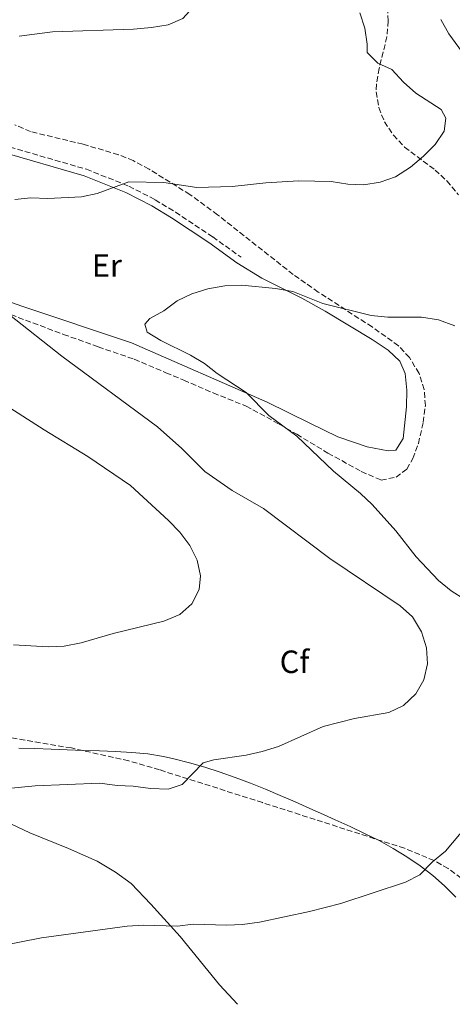
# Model space of a CAD drawing. Units: metres. Extents: x 597734 to 601215, y 4692103 to 4694465.
# Drawn here: x 599051 to 599185, y 4692123 to 4692429 of the extents above; entities that cross this region are included whole.
import ezdxf
from ezdxf.enums import TextEntityAlignment as Align

# ---------------------------------------------------------------- set-up
doc = ezdxf.new("R2010")
doc.units = ezdxf.units.M
doc.header["$MEASUREMENT"] = 0
doc.linetypes.add('DGN Style 3', pattern=[2.435891, 1.739922, -0.695969])
for name, color, linetype, lineweight in [('Camino', 7, 'DGN Style 3', 0), ('Curva de nivel intermedia', 30, 'Continuous', 0), ('Etiqueta de uso rústico', 92, 'Continuous', 0), ('Etiqueta de zona arbolada', 92, 'Continuous', 0), ('Límite de municipio', 7, 'Continuous', 0), ('Línea de cambio de uso (parcela vista)', 92, 'Continuous', 0), ('Margen derecho', 7, 'Continuous', 0), ('Zona arbolada', 92, 'DGN Style 3', 0)]:
    doc.layers.add(name, color=color, linetype=linetype, lineweight=lineweight)
doc.styles.add('Style-Arial', font='arial.ttf')

msp = doc.modelspace()

# ---------------------------------------------------------------- linework, layer by layer
at = {"layer": 'Camino', "color": 7, "linetype": 'DGN Style 3', "lineweight": 0}
msp.add_polyline3d([(599045.43, 4692390.42, 416.25), (599071.56, 4692382.82, 414.93), (599084.79, 4692377.57, 413.91), (599092.97, 4692373.31, 413.17), (599099.25, 4692369.49, 412.55), (599110.85, 4692361.78, 411.15), (599119.66, 4692355.45, 410.49)], dxfattribs=at)
at = {"layer": 'Curva de nivel intermedia', "color": 30, "linetype": 'Continuous', "lineweight": 0, "flags": 128}
for points, elevation in [([(599106.67, 4692472.92), (599105.39, 4692468.04), (599105.46, 4692463.04), (599106.53, 4692452.87), (599106.61, 4692442.62), (599106.16, 4692437.64), (599104.67, 4692433.15), (599101.61, 4692429.77), (599097.05, 4692427.73), (599091.8, 4692426.9), (599086.27, 4692426.44), (599061.05, 4692425.57), (599050.71, 4692424.24)], 420), ([(599156.59, 4692431.53), (599158.18, 4692426.79), (599158.89, 4692421.75), (599158.94, 4692419.16), (599162.19, 4692415.81), (599166.51, 4692413.84), (599170.15, 4692409.93), (599174.04, 4692406.46), (599181.87, 4692401.4), (599183.34, 4692398.68), (599182.79, 4692394.67), (599180.01, 4692390.52), (599176.44, 4692386.93), (599172.36, 4692383.47), (599167.65, 4692380.43), (599162.88, 4692378.76), (599157.89, 4692378.02), (599152.89, 4692378.13), (599147.74, 4692379.03), (599137.57, 4692379.2), (599127.36, 4692378.55), (599116.92, 4692377.48), (599105.97, 4692377.18), (599095.66, 4692378.7), (599084.81, 4692378.9), (599074.95, 4692375.25), (599070.06, 4692374.2), (599059.58, 4692373.69), (599054.26, 4692373.93), (599049.28, 4692373.44)], 415), ([(599181.79, 4692429.42), (599184.26, 4692424.94), (599190.55, 4692416.51), (599194.32, 4692412.87), (599198.42, 4692409.51), (599201.37, 4692405.47), (599203.94, 4692400.54), (599205.33, 4692395.74), (599205.73, 4692391.69), (599203.81, 4692386.72), (599201.46, 4692382.18), (599200.99, 4692379.38), (599203.51, 4692374.95), (599204.51, 4692371.28)], 410), ([(599186.2, 4692334.06), (599181.03, 4692335.98), (599175.79, 4692336.79), (599165.33, 4692336.77), (599160.11, 4692337.27), (599145.08, 4692340.99), (599135.74, 4692344.73), (599130.35, 4692345.72), (599119.95, 4692346.79), (599114.61, 4692346.54), (599109.38, 4692345.55), (599104.33, 4692344.09), (599099.76, 4692341.87), (599095.62, 4692338.8), (599091.27, 4692336.32), (599089.77, 4692334.64), (599090.46, 4692332.1), (599094.7, 4692329.48), (599103.99, 4692324.94), (599108.31, 4692322.33), (599112.29, 4692319.28), (599121.26, 4692313.29), (599128.3, 4692306.14), (599136.99, 4692299.74), (599148.47, 4692288.88), (599156.79, 4692281.91), (599160.4, 4692278.45), (599167.8, 4692270.24), (599174.12, 4692262.13), (599181.06, 4692254.81), (599184.99, 4692251.59), (599189.31, 4692248.89)], 410), ([(599047.65, 4692337.46), (599063.95, 4692324.59), (599093.66, 4692302.65), (599101.23, 4692295.88), (599108.43, 4692288.77), (599116.93, 4692282.82), (599126.6, 4692277.25), (599147.3, 4692261.69), (599169.11, 4692246.97), (599173.01, 4692243.45), (599175.82, 4692238.8), (599177.3, 4692233.83), (599177.63, 4692228.84), (599176.49, 4692223.88), (599174.04, 4692219.52), (599170.22, 4692215.88), (599165.66, 4692213.75), (599154.92, 4692211.82), (599145.19, 4692209.4), (599131.33, 4692203.1), (599126.2, 4692201.62), (599121.23, 4692200.43), (599111.16, 4692199.01), (599107.84, 4692198.1), (599101.31, 4692191.35), (599096.96, 4692189.82), (599091.53, 4692190.02), (599086.14, 4692190.81), (599081.13, 4692190.97), (599075.78, 4692191.69), (599055.65, 4692190.92), (599045.1, 4692189.81)], 415), ([(599041.07, 4692312.82), (599058.45, 4692301.67), (599072.07, 4692293.38), (599085.33, 4692284.36), (599097.12, 4692273.49), (599100.62, 4692269.82), (599103.78, 4692265.75), (599106.05, 4692261.12), (599107.05, 4692256.23), (599106.67, 4692251.96), (599104.36, 4692247.58), (599100.62, 4692244.26), (599095.67, 4692242.13), (599079.91, 4692238.31), (599069.95, 4692235.43), (599064.64, 4692234.41), (599059.65, 4692234.14), (599048.91, 4692234.8)], 420), ([(599189.83, 4692178.34), (599183.26, 4692170.51), (599179.22, 4692167.22), (599175.26, 4692163.22), (599170.84, 4692160.89), (599150.66, 4692154.3), (599140.99, 4692151.77), (599125.38, 4692148.47), (599120.12, 4692147.74), (599115.13, 4692147.53), (599104.83, 4692147.84), (599099.86, 4692147.26), (599089.38, 4692147.57), (599084.25, 4692147.24), (599057.62, 4692143.61), (599037.02, 4692139.52)], 410)]:
    msp.add_lwpolyline(points, dxfattribs=dict(at, elevation=elevation))
at = {"layer": 'Límite de municipio', "color": 7, "linetype": 'Continuous', "lineweight": 0}
msp.add_polyline3d([(599050.55, 4692202.59, 416.37), (599055.56, 4692202.47, 416.33), (599060.57, 4692202.36, 416.3), (599065.57, 4692202.14, 416.26), (599065.63, 4692202.14, 416.26), (599070.64, 4692201.91, 416.21), (599075.66, 4692201.76, 416.11), (599080.67, 4692201.6, 416.12), (599085.66, 4692201.32, 416.12), (599090.63, 4692200.82, 416.09), (599095.56, 4692200, 416.01), (599098.75, 4692199.29, 415.77), (599103.6, 4692198.06, 415.3), (599108.4, 4692196.67, 414.9), (599113.16, 4692195.14, 414.6), (599117.89, 4692193.48, 414.38), (599122.57, 4692191.71, 414.15), (599127.23, 4692189.85, 413.87), (599131.86, 4692187.91, 413.58), (599136.46, 4692185.92, 413.28), (599141.05, 4692183.89, 412.95), (599144.39, 4692182.4, 412.69), (599148.98, 4692180.35, 412.34), (599153.57, 4692178.27, 412.02), (599158.11, 4692176.11, 411.7), (599162.58, 4692173.83, 411.37), (599166.97, 4692171.42, 411.05), (599171.24, 4692168.82, 410.65), (599175.36, 4692166.01, 410.19), (599179.33, 4692162.95, 409.61), (599182.96, 4692159.76, 409.01), (599186.49, 4692156.24, 408.39)], dxfattribs=at)
at = {"layer": 'Línea de cambio de uso (parcela vista)', "color": 92, "linetype": 'Continuous', "lineweight": 0}
for points in [[(599118.4, 4692353.68, 410.49), (599126.09, 4692348.96, 409.83), (599138.57, 4692342.67, 409.17), (599145.79, 4692338.64, 408.85), (599160.4, 4692329.81, 408.19), (599165.37, 4692326.47, 407.53), (599169.09, 4692323.08, 407.2), (599170.74, 4692319.2, 406.71), (599171.19, 4692314.07, 406.71), (599171.08, 4692308.9, 406.71), (599170.13, 4692299.02, 406.71), (599167.77, 4692295.43, 406.71), (599165.4, 4692295.2, 407.2), (599158.93, 4692296.39, 407.37), (599149.77, 4692299.55, 407.69), (599141.04, 4692303.74, 408.02), (599127.78, 4692310.29, 409.34), (599085.63, 4692328.76, 411.31), (599051.77, 4692340.06, 413.78), (599040.25, 4692344.12, 414.11), (599007.92, 4692355.91, 416.17)], [(599032.24, 4692186.57, 413.99), (599054.02, 4692176.25, 412.35), (599065.98, 4692171.43, 411.85), (599074.92, 4692167.41, 411.36), (599080.63, 4692164.02, 411.03), (599085.51, 4692160.46, 410.7), (599091.57, 4692154.1, 410.21), (599100.75, 4692143.96, 409.06), (599112.97, 4692128.99, 407.41), (599118.52, 4692122.89, 406.7)]]:
    msp.add_polyline3d(points, dxfattribs=at)
at = {"layer": 'Margen derecho', "color": 7, "linetype": 'Continuous', "lineweight": 0}
msp.add_polyline3d([(599042.3, 4692390.29, 416.66), (599044.35, 4692388.46, 416.25), (599070.86, 4692380.76, 414.93), (599083.89, 4692375.59, 413.91), (599091.9, 4692371.42, 413.17), (599098.08, 4692367.66, 412.55), (599109.62, 4692359.98, 411.15), (599118.4, 4692353.68, 410.49)], dxfattribs=at)
at = {"layer": 'Zona arbolada', "color": 92, "linetype": 'DGN Style 3', "lineweight": 0}
for points in [[(599164.83, 4692440.42, 414.85), (599165.43, 4692429.01, 414.9), (599165.01, 4692424.06, 414.97), (599162.62, 4692414.2, 415.13), (599161.79, 4692409.28, 415.2), (599161.72, 4692406.92, 415.23), (599162.48, 4692402.04, 415.3), (599164.25, 4692397.61, 415.23), (599167.05, 4692393.48, 414.91), (599170.52, 4692389.74, 414.62), (599180.01, 4692382.58, 414.25), (599183.69, 4692379.21, 413.95), (599187.29, 4692374.81, 413.93)], [(599164.83, 4692440.42, 414.85), (599165.43, 4692429.01, 414.9), (599165.01, 4692424.06, 414.97), (599162.62, 4692414.2, 415.13), (599161.79, 4692409.28, 415.2), (599161.72, 4692406.92, 415.23), (599162.48, 4692402.04, 415.3), (599164.25, 4692397.61, 415.23), (599167.05, 4692393.48, 414.91), (599170.52, 4692389.74, 414.62), (599180.01, 4692382.58, 414.25), (599183.69, 4692379.21, 413.95), (599187.29, 4692374.81, 413.93)], [(599043.55, 4692339.29, 415.89), (599064.45, 4692331.43, 415.68), (599075.25, 4692327.54, 413.95), (599086.46, 4692323.68, 413.59), (599096.32, 4692319.48, 413.59), (599101.85, 4692317.17, 412.93), (599111.03, 4692313.19, 412.6), (599121.24, 4692309.1, 412.6), (599131.57, 4692303.48, 412.6), (599137.01, 4692300.31, 412.27), (599146.7, 4692294.48, 412.27), (599157.07, 4692288.74, 411.61), (599163.2, 4692286.09, 409.31), (599167.87, 4692286.94, 408.79), (599171.21, 4692289.48, 408.65), (599173.09, 4692292.77, 408.65), (599174.82, 4692297.46, 408.65), (599176.33, 4692304.08, 408.65), (599177, 4692309.26, 408.65), (599176.61, 4692314.23, 408.98), (599175.01, 4692319.27, 408.98), (599172.03, 4692324.24, 408.98), (599168.62, 4692327.9, 408.98), (599160.4, 4692333.74, 409.32), (599143.69, 4692344.61, 411.12), (599135.88, 4692350.07, 411.94), (599112.36, 4692368.65, 413.78), (599103.79, 4692374.96, 414.58), (599091.08, 4692382.85, 416.88), (599086.16, 4692385.51, 417.54), (599081.56, 4692387.36, 418.19), (599070.53, 4692390.62, 418.19), (599054.21, 4692394.53, 418.19), (599049.29, 4692396.67, 418.52)], [(599043.55, 4692339.29, 415.89), (599064.45, 4692331.43, 415.68), (599075.25, 4692327.54, 413.95), (599086.46, 4692323.68, 413.59), (599096.32, 4692319.48, 413.59), (599101.85, 4692317.17, 412.93), (599111.03, 4692313.19, 412.6), (599121.24, 4692309.1, 412.6), (599131.57, 4692303.48, 412.6), (599137.01, 4692300.31, 412.27), (599146.7, 4692294.48, 412.27), (599157.07, 4692288.74, 411.61), (599163.2, 4692286.09, 409.31), (599167.87, 4692286.94, 408.79), (599171.21, 4692289.48, 408.65), (599173.09, 4692292.77, 408.65), (599174.82, 4692297.46, 408.65), (599176.33, 4692304.08, 408.65), (599177, 4692309.26, 408.65), (599176.61, 4692314.23, 408.98), (599175.01, 4692319.27, 408.98), (599172.03, 4692324.24, 408.98), (599168.62, 4692327.9, 408.98), (599160.4, 4692333.74, 409.32), (599143.69, 4692344.61, 411.12), (599135.88, 4692350.07, 411.94), (599112.36, 4692368.65, 413.78), (599103.79, 4692374.96, 414.58), (599091.08, 4692382.85, 416.88), (599086.16, 4692385.51, 417.54), (599081.56, 4692387.36, 418.19), (599070.53, 4692390.62, 418.19), (599054.21, 4692394.53, 418.19), (599049.29, 4692396.67, 418.52)], [(599188.15, 4692162.16, 410.96), (599184.07, 4692165.14, 411.36), (599179.72, 4692167.62, 411.74), (599170.49, 4692171.45, 412.49), (599126.33, 4692185.68, 415.86), (599094.36, 4692195.88, 416.55), (599084.75, 4692198.66, 416.76), (599066.91, 4692202.68, 417.21), (599037.35, 4692207.64, 418.46)], [(599226.34, 4692124.42, 402.64), (599224.24, 4692126.46, 403.48), (599220.96, 4692129.42, 404.38), (599204.09, 4692144.71, 406.68), (599200.69, 4692148.24, 407.54), (599194.44, 4692155.77, 409.62), (599191.12, 4692159.43, 410.49), (599188.15, 4692162.16, 410.96), (599184.07, 4692165.14, 411.36), (599179.72, 4692167.62, 411.74), (599170.49, 4692171.45, 412.49), (599126.33, 4692185.68, 415.86), (599094.36, 4692195.88, 416.55), (599084.75, 4692198.66, 416.76), (599066.91, 4692202.68, 417.21), (599037.35, 4692207.64, 418.46)]]:
    msp.add_polyline3d(points, dxfattribs=at)

# ---------------------------------------------------------------- texts
at = {"layer": 'Etiqueta de uso rústico', "color": 92, "linetype": 'Continuous', "lineweight": 0, "style": 'Style-Arial'}
msp.add_text('Er', height=7, dxfattribs=at).set_placement((599077.94, 4692352.84, 412.81), align=Align.MIDDLE_CENTER)
at = {"layer": 'Etiqueta de zona arbolada', "color": 92, "linetype": 'Continuous', "lineweight": 0, "style": 'Style-Arial'}
msp.add_text('Cf', height=7, dxfattribs=at).set_placement((599136.28, 4692229.51, 417.13), align=Align.MIDDLE_CENTER)

doc.saveas('drawing.dxf')
